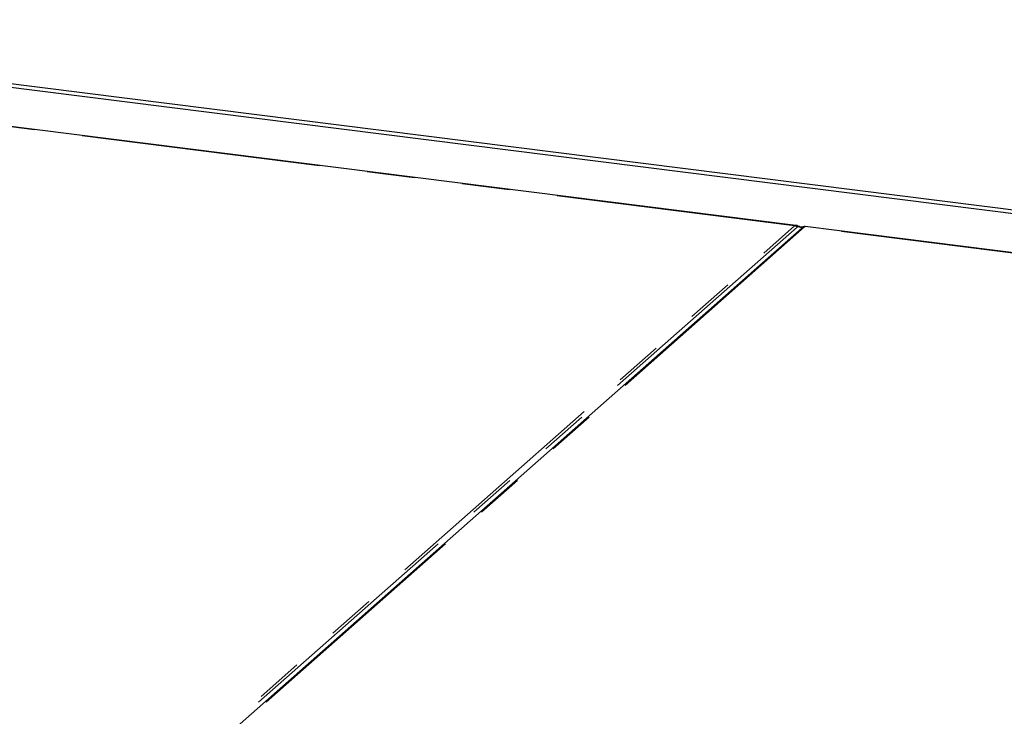
# Paper-space layout 'EPII-W' of a CAD drawing. Units: millimetres. Extents: x 5 to 415, y 5 to 292.
# Drawn here: x 309 to 335, y 125 to 144 of the extents above; entities that cross this region are included whole.
import ezdxf

# ---------------------------------------------------------------- set-up
doc = ezdxf.new("R2010")
doc.units = ezdxf.units.MM
doc.linetypes.add('PHANTOM', pattern=[12.7, 6.35, -1.27, 1.27, -1.27, 1.27, -1.27])

psp = doc.layouts.new('EPII-W')

# ---------------------------------------------------------------- linework, layer by layer
for p, q in [((399.5153, 130.591), (295.2727, 143.7244)), ((295.2852, 143.8297), (399.7149, 130.6728)), ((329.5096, 138.3757), (297.5503, 142.4022)), ((309.8065, 120.7906), (329.6762, 138.314)), ((362.2491, 134.2509), (329.7602, 138.3441))]:
    psp.add_line(p, q)
at = {"color": 8, "linetype": 'PHANTOM', "lineweight": 18}
for p, q in [((329.4777, 138.3667), (297.5253, 142.3923)), ((309.608, 120.8432), (329.4777, 138.3667)), ((329.5439, 138.3307), (309.6742, 120.8073)), ((329.7423, 138.3333), (309.8726, 120.8099)), ((362.2172, 134.2419), (329.7423, 138.3333))]:
    psp.add_line(p, q, dxfattribs=at)
for centre, radius, start, end in [((329.4629, 138.2606), 0.1071, 40.89579, 82.05816), ((329.7305, 138.2508), 0.0834, 81.84159, 130.66121)]:
    psp.add_arc(centre, radius, start, end, dxfattribs=at)
for points, knots in [([(329.4777, 138.3667), (329.4791, 138.3677), (329.4867, 138.3738), (329.4967, 138.3784), (329.5077, 138.3753), (329.5095, 138.3748)], [0, 0, 0, 0, 0.1535121, 0.8662677, 1, 1, 1, 1]), ([(329.6762, 138.314), (329.6802, 138.3176), (329.6834, 138.3204), (329.6871, 138.324), (329.6877, 138.3248), (329.6846, 138.3246), (329.6829, 138.3243), (329.678, 138.3235), (329.6746, 138.323), (329.6669, 138.3223), (329.6623, 138.322), (329.6526, 138.3221), (329.6475, 138.3225), (329.6317, 138.3245), (329.6203, 138.3273), (329.5986, 138.3335), (329.5884, 138.3366), (329.5716, 138.3395), (329.5646, 138.3394), (329.5528, 138.3368), (329.5479, 138.3343), (329.5439, 138.3307)], [0, 0, 0, 0, 0.125, 0.125, 0.25, 0.25, 0.3125, 0.3125, 0.375, 0.375, 0.4375, 0.4375, 0.5, 0.5, 0.625, 0.625, 0.75, 0.75, 0.875, 0.875, 1, 1, 1, 1]), ([(329.76, 138.3428), (329.7591, 138.3432), (329.7562, 138.3445), (329.7479, 138.3379), (329.7423, 138.3333)], [0, 0, 0, 0, 0.3177551, 1, 1, 1, 1])]:
    psp.add_open_spline(points, degree=3, knots=knots, dxfattribs=at)
psp.add_open_spline([(329.7602, 138.3438), (329.7595, 138.344), (329.7518, 138.3458), (329.738, 138.3446), (329.7217, 138.3416), (329.7108, 138.3376), (329.7057, 138.3353), (329.7035, 138.3342), (329.7019, 138.3335), (329.7001, 138.3326), (329.6981, 138.3317), (329.6839, 138.3273), (329.6605, 138.3267), (329.6334, 138.3316), (329.6003, 138.3438), (329.5605, 138.3612), (329.5305, 138.3756), (329.5108, 138.3752), (329.5098, 138.3752)], degree=3, knots=[0, 0, 0, 0, 0.0072052, 0.0696354, 0.1204003, 0.1572914, 0.172034, 0.1827799, 0.1977482, 0.2240841, 0.3027577, 0.4143663, 0.5085031, 0.5888907, 0.6839426, 0.8143442, 0.9910014, 1, 1, 1, 1])

doc.saveas('drawing.dxf')
